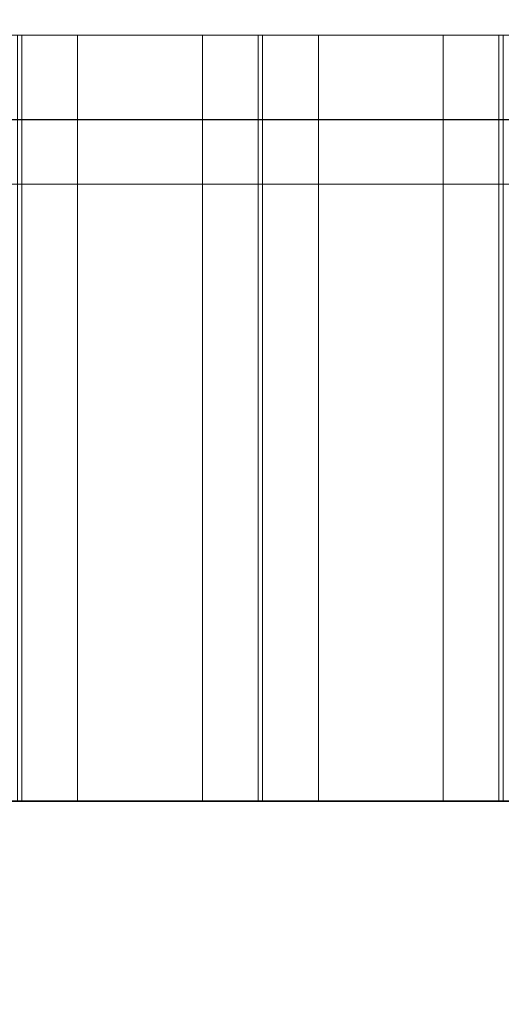
# Model space of a CAD drawing. Units: millimetres. Extents: x -157 to 1791, y -1387 to 172.
# Drawn here: x 571 to 607, y -798 to -724 of the extents above; entities that cross this region are included whole.
import ezdxf

# ---------------------------------------------------------------- set-up
doc = ezdxf.new("R2010")
doc.units = ezdxf.units.MM
for name, color, linetype in [('3D', 250, 'Continuous'), ('PLAN', 10, 'Continuous'), ('ДвериЯщикиОтступ', 10, 'Continuous')]:
    doc.layers.add(name, color=color, linetype=linetype)

msp = doc.modelspace()

# ---------------------------------------------------------------- linework, layer by layer
at = {"layer": '3D', "lineweight": 9}
for points in [[(1316.68, -725.157, 2111.661), (1316.68, -0.068, 2111.661), (0.072, -0.068, 2111.661), (0.072, -725.157, 2111.661)], [(0.072, -725.157, 127.208), (0.072, -0.068, 127.208), (1316.68, -0.068, 127.208), (1316.68, -725.157, 127.208)], [(50.956, -725.157, 2060.777), (50.956, -6.429, 2060.777), (1265.797, -6.429, 2060.777), (1265.797, -725.157, 2060.777)], [(1265.797, -725.157, 178.092), (1265.797, -6.429, 178.092), (50.956, -6.429, 178.092), (50.956, -725.157, 178.092)], [(1316.68, -725.157, 1745.936), (1316.68, -725.157, 127.208), (0.072, -725.157, 127.208), (0.072, -725.157, 1745.936)], [(521.483, -782.401, 2005.869), (571.282, -782.401, 2055.668), (571.282, -725.157, 2055.668), (521.483, -725.157, 2005.869)], [(521.483, -782.401, 1937.495), (571.282, -782.401, 1987.294), (571.282, -725.157, 1987.294), (521.483, -725.157, 1937.495)], [(534.976, -725.157, 1941.992), (584.775, -725.157, 1991.791), (584.775, -782.401, 1991.791), (534.976, -782.401, 1941.992)], [(534.976, -725.157, 2010.367), (584.775, -725.157, 2060.166), (584.775, -782.401, 2060.166), (534.976, -782.401, 2010.367)], [(539.473, -782.401, 1937.495), (589.272, -782.401, 1987.294), (589.272, -725.157, 1987.294), (539.473, -725.157, 1937.495)], [(539.473, -782.401, 2005.869), (589.272, -782.401, 2055.668), (589.272, -725.157, 2055.668), (539.473, -725.157, 2005.869)], [(552.966, -725.157, 1941.992), (602.765, -725.157, 1991.791), (602.765, -782.401, 1991.791), (552.966, -782.401, 1941.992)], [(552.966, -725.157, 2010.367), (602.765, -725.157, 2060.166), (602.765, -782.401, 2060.166), (552.966, -782.401, 2010.367)], [(557.463, -782.401, 1937.495), (607.262, -782.401, 1987.294), (607.262, -725.157, 1987.294), (557.463, -725.157, 1937.495)], [(557.463, -782.401, 2005.869), (607.262, -782.401, 2055.668), (607.262, -725.157, 2055.668), (557.463, -725.157, 2005.869)], [(570.956, -725.157, 1941.992), (620.755, -725.157, 1991.791), (620.755, -782.401, 1991.791), (570.956, -782.401, 1941.992)], [(570.956, -725.157, 2010.367), (620.755, -725.157, 2060.166), (620.755, -782.401, 2060.166), (570.956, -782.401, 2010.367)], [(575.453, -782.401, 1937.495), (625.252, -782.401, 1987.294), (625.252, -725.157, 1987.294), (575.453, -725.157, 1937.495)], [(575.453, -782.401, 2005.869), (625.252, -782.401, 2055.668), (625.252, -725.157, 2055.668), (575.453, -725.157, 2005.869)], [(588.946, -725.157, 1941.992), (638.745, -725.157, 1991.791), (638.745, -782.401, 1991.791), (588.946, -782.401, 1941.992)], [(588.946, -725.157, 2010.367), (638.745, -725.157, 2060.166), (638.745, -782.401, 2060.166), (588.946, -782.401, 2010.367)], [(593.443, -782.401, 1937.495), (643.242, -782.401, 1987.294), (643.242, -725.157, 1987.294), (593.443, -725.157, 1937.495)], [(593.443, -782.401, 2005.869), (643.242, -782.401, 2055.668), (643.242, -725.157, 2055.668), (593.443, -725.157, 2005.869)], [(606.936, -725.157, 1941.992), (656.735, -725.157, 1991.791), (656.735, -782.401, 1991.791), (606.936, -782.401, 1941.992)], [(606.936, -725.157, 2010.367), (656.735, -725.157, 2060.166), (656.735, -782.401, 2060.166), (606.936, -782.401, 2010.367)], [(0.072, -736.287, 127.208), (652.016, -736.287, 127.208), (652.016, -736.287, 1736.396), (0.072, -736.287, 1736.396)], [(1291.238, -782.401, 1736.396), (1291.238, -782.401, 1745.936), (25.514, -782.401, 1745.936), (25.514, -782.401, 1736.396)]]:
    msp.add_3dface(points, dxfattribs=at)
for points, invisible_edges in [([(50.956, -725.157, 2060.777), (1265.797, -725.157, 2060.777), (1316.68, -725.157, 2111.661), (0.072, -725.157, 2111.661)], 10), ([(1316.68, -725.157, 127.208), (1265.797, -725.157, 178.092), (50.956, -725.157, 178.092), (0.072, -725.157, 127.208)], 5), ([(25.514, -782.401, 1745.936), (0.072, -725.157, 1745.936), (1316.68, -725.157, 1745.936), (1291.238, -782.401, 1745.936)], 5), ([(25.514, -782.401, 1885.866), (1291.238, -782.401, 1885.866), (1316.68, -725.157, 1885.866), (0.072, -725.157, 1885.866)], 10), ([(1316.68, -725.157, 1885.866), (1237.175, -725.157, 1852.474), (995.479, -725.157, 1852.474), (0.072, -725.157, 1885.866)], 5), ([(0.072, -725.157, 1745.936), (0.072, -725.157, 1885.866), (995.479, -725.157, 1852.474), (995.479, -725.157, 1779.329)], 10), ([(995.479, -725.157, 1779.329), (1237.175, -725.157, 1779.329), (1316.68, -725.157, 1745.936), (0.072, -725.157, 1745.936)], 10), ([(25.514, -782.401, 1885.866), (0.072, -725.157, 1885.866), (1316.68, -725.157, 1885.866), (1291.238, -782.401, 1885.866)], 5), ([(25.514, -782.401, 2111.661), (1291.238, -782.401, 2111.661), (1316.68, -725.157, 2111.661), (0.072, -725.157, 2111.661)], 10), ([(658.26, -725.157, 2060.759), (640.27, -725.157, 2060.759), (0.072, -725.157, 2111.661), (1316.68, -725.157, 2111.661)], 11), ([(663.2, -725.157, 1936.712), (681.19, -725.157, 1936.712), (1316.68, -725.157, 1885.866), (0.072, -725.157, 1885.866)], 11), ([(664.737, -736.287, 127.208), (652.016, -736.287, 127.208), (0.072, -725.157, 127.208), (1316.68, -725.157, 127.208)], 11), ([(652.016, -736.287, 127.208), (0.072, -736.287, 127.208), (0.072, -725.157, 127.208)], 12), ([(25.514, -782.401, 1745.936), (1291.238, -782.401, 1745.936), (1316.68, -725.157, 1745.936), (0.072, -725.157, 1745.936)], 10), ([(571.282, -725.157, 2055.668), (584.775, -725.157, 2060.166), (534.976, -725.157, 2010.367), (521.483, -725.157, 2005.869)], 5), ([(571.282, -725.157, 1987.294), (584.775, -725.157, 1991.791), (534.976, -725.157, 1941.992), (521.483, -725.157, 1937.495)], 5), ([(589.272, -725.157, 2055.668), (602.765, -725.157, 2060.166), (552.966, -725.157, 2010.367), (539.473, -725.157, 2005.869)], 5), ([(589.272, -725.157, 1987.294), (602.765, -725.157, 1991.791), (552.966, -725.157, 1941.992), (539.473, -725.157, 1937.495)], 5), ([(556.052, -725.157, 1936.784), (572.464, -725.157, 1936.838), (573.25, -725.157, 1936.712), (555.26, -725.157, 1936.712)], 5), ([(556.802, -725.157, 1937.051), (571.733, -725.157, 1937.155), (572.464, -725.157, 1936.838), (556.052, -725.157, 1936.784)], 5), ([(557.463, -725.157, 1937.495), (571.105, -725.157, 1937.644), (571.733, -725.157, 1937.155), (556.802, -725.157, 1937.051)], 5), ([(607.262, -725.157, 2055.668), (620.755, -725.157, 2060.166), (570.956, -725.157, 2010.367), (557.463, -725.157, 2005.869)], 5), ([(607.262, -725.157, 1987.294), (620.755, -725.157, 1991.791), (570.956, -725.157, 1941.992), (557.463, -725.157, 1937.495)], 5), ([(569.135, -725.157, 2060.747), (568.31, -725.157, 2060.759), (586.3, -725.157, 2060.759), (585.499, -725.157, 2060.561)], 10), ([(568.31, -725.157, 1992.384), (571.105, -725.157, 2006.018), (571.733, -725.157, 2005.53), (569.135, -725.157, 1992.372)], 5), ([(569.93, -725.157, 2060.526), (569.135, -725.157, 2060.747), (585.499, -725.157, 2060.561), (584.775, -725.157, 2060.166)], 10), ([(572.464, -725.157, 2005.213), (573.25, -725.157, 2005.086), (569.93, -725.157, 1992.151), (569.135, -725.157, 1992.372)], 10), ([(572.464, -725.157, 2005.213), (569.135, -725.157, 1992.372), (571.733, -725.157, 2005.53)], 3), ([(584.775, -725.157, 2060.166), (570.643, -725.157, 2060.11), (569.93, -725.157, 2060.526)], 13), ([(573.25, -725.157, 2005.086), (570.643, -725.157, 1991.735), (569.93, -725.157, 1992.151)], 13), ([(571.226, -725.157, 2059.526), (570.643, -725.157, 2060.11), (584.775, -725.157, 2060.166)], 14), ([(570.643, -725.157, 1991.735), (573.25, -725.157, 2005.086), (574.042, -725.157, 2005.159), (571.226, -725.157, 1991.152)], 5), ([(570.643, -725.157, 2060.11), (571.226, -725.157, 2059.526), (571.226, -782.401, 2059.526), (570.643, -782.401, 2060.11)], 10), ([(570.643, -725.157, 1991.735), (571.226, -725.157, 1991.152), (571.226, -782.401, 1991.152), (570.643, -782.401, 1991.735)], 10), ([(571.105, -782.401, 1937.644), (571.733, -782.401, 1937.155), (571.733, -725.157, 1937.155), (571.105, -725.157, 1937.644)], 10), ([(571.105, -782.401, 2006.018), (571.733, -782.401, 2005.53), (571.733, -725.157, 2005.53), (571.105, -725.157, 2006.018)], 10), ([(584.775, -725.157, 2060.166), (571.642, -725.157, 2058.814), (571.226, -725.157, 2059.526)], 13), ([(571.226, -725.157, 1991.152), (574.042, -725.157, 2005.159), (574.792, -725.157, 2005.425), (584.775, -725.157, 1991.791)], 13), ([(571.642, -725.157, 1990.439), (571.226, -725.157, 1991.152), (584.775, -725.157, 1991.791)], 14), ([(571.226, -725.157, 2059.526), (571.642, -725.157, 2058.814), (571.642, -782.401, 2058.814), (571.226, -782.401, 2059.526)], 10), ([(571.226, -725.157, 1991.152), (571.642, -725.157, 1990.439), (571.642, -782.401, 1990.439), (571.226, -782.401, 1991.152)], 10), ([(571.677, -725.157, 2056.393), (584.775, -725.157, 2060.166), (571.282, -725.157, 2055.668)], 3), ([(584.775, -725.157, 1991.791), (571.282, -725.157, 1987.294), (571.677, -725.157, 1988.018)], 13), ([(571.677, -782.401, 2056.393), (571.677, -725.157, 2056.393), (571.282, -725.157, 2055.668), (571.282, -782.401, 2055.668)], 1), ([(571.677, -782.401, 1988.018), (571.677, -725.157, 1988.018), (571.282, -725.157, 1987.294), (571.282, -782.401, 1987.294)], 1), ([(571.864, -725.157, 2058.019), (571.642, -725.157, 2058.814), (584.775, -725.157, 2060.166)], 14), ([(584.775, -725.157, 1991.791), (571.864, -725.157, 1989.644), (571.642, -725.157, 1990.439)], 13), ([(571.642, -782.401, 2058.814), (571.642, -725.157, 2058.814), (571.864, -725.157, 2058.019), (571.864, -782.401, 2058.019)], 5), ([(571.642, -782.401, 1990.439), (571.642, -725.157, 1990.439), (571.864, -725.157, 1989.644), (571.864, -782.401, 1989.644)], 5), ([(584.775, -725.157, 2060.166), (571.677, -725.157, 2056.393), (571.876, -725.157, 2057.194)], 13), ([(571.876, -725.157, 1988.819), (584.775, -725.157, 1991.791), (571.677, -725.157, 1988.018)], 3), ([(571.876, -782.401, 2057.194), (571.876, -725.157, 2057.194), (571.677, -725.157, 2056.393), (571.677, -782.401, 2056.393)], 5), ([(571.876, -782.401, 1988.819), (571.876, -725.157, 1988.819), (571.677, -725.157, 1988.018), (571.677, -782.401, 1988.018)], 5), ([(572.464, -725.157, 1936.838), (571.733, -725.157, 1937.155), (571.733, -782.401, 1937.155), (572.464, -782.401, 1936.838)], 10), ([(572.464, -725.157, 2005.213), (571.733, -725.157, 2005.53), (571.733, -782.401, 2005.53), (572.464, -782.401, 2005.213)], 10), ([(584.775, -725.157, 2060.166), (571.876, -725.157, 2057.194), (571.864, -725.157, 2058.019)], 13), ([(571.864, -725.157, 1989.644), (584.775, -725.157, 1991.791), (571.876, -725.157, 1988.819)], 3), ([(571.864, -725.157, 2058.019), (571.876, -725.157, 2057.194), (571.876, -782.401, 2057.194), (571.864, -782.401, 2058.019)], 10), ([(571.864, -725.157, 1989.644), (571.876, -725.157, 1988.819), (571.876, -782.401, 1988.819), (571.864, -782.401, 1989.644)], 10), ([(573.25, -725.157, 1936.712), (572.464, -725.157, 1936.838), (572.464, -782.401, 1936.838), (573.25, -782.401, 1936.712)], 10), ([(573.25, -725.157, 2005.086), (572.464, -725.157, 2005.213), (572.464, -782.401, 2005.213), (573.25, -782.401, 2005.086)], 10), ([(574.042, -725.157, 1936.784), (590.454, -725.157, 1936.838), (591.24, -725.157, 1936.712), (573.25, -725.157, 1936.712)], 5), ([(574.042, -725.157, 1936.784), (573.25, -725.157, 1936.712), (573.25, -782.401, 1936.712), (574.042, -782.401, 1936.784)], 10), ([(574.042, -725.157, 2005.159), (573.25, -725.157, 2005.086), (573.25, -782.401, 2005.086), (574.042, -782.401, 2005.159)], 10), ([(574.792, -725.157, 1937.051), (589.723, -725.157, 1937.155), (590.454, -725.157, 1936.838), (574.042, -725.157, 1936.784)], 5), ([(574.792, -725.157, 1937.051), (574.042, -725.157, 1936.784), (574.042, -782.401, 1936.784), (574.792, -782.401, 1937.051)], 10), ([(574.792, -725.157, 2005.425), (574.042, -725.157, 2005.159), (574.042, -782.401, 2005.159), (574.792, -782.401, 2005.425)], 10), ([(584.775, -725.157, 1991.791), (574.792, -725.157, 2005.425), (575.453, -725.157, 2005.869), (585.499, -725.157, 1992.186)], 5), ([(575.453, -725.157, 1937.495), (589.095, -725.157, 1937.644), (589.723, -725.157, 1937.155), (574.792, -725.157, 1937.051)], 5), ([(575.453, -725.157, 1937.495), (574.792, -725.157, 1937.051), (574.792, -782.401, 1937.051), (575.453, -782.401, 1937.495)], 2), ([(575.453, -725.157, 2005.869), (574.792, -725.157, 2005.425), (574.792, -782.401, 2005.425), (575.453, -782.401, 2005.869)], 2), ([(625.252, -725.157, 2055.668), (638.745, -725.157, 2060.166), (588.946, -725.157, 2010.367), (575.453, -725.157, 2005.869)], 5), ([(588.946, -725.157, 2010.367), (588.502, -725.157, 2009.706), (575.453, -725.157, 2005.869)], 14), ([(588.235, -725.157, 2008.956), (575.453, -725.157, 2005.869), (588.502, -725.157, 2009.706)], 3), ([(575.453, -725.157, 2005.869), (588.235, -725.157, 2008.956), (588.163, -725.157, 2008.163)], 13), ([(588.289, -725.157, 2007.377), (575.453, -725.157, 2005.869), (588.163, -725.157, 2008.163)], 3), ([(575.453, -725.157, 2005.869), (588.289, -725.157, 2007.377), (588.606, -725.157, 2006.647)], 13), ([(589.095, -725.157, 2006.018), (585.499, -725.157, 1992.186), (575.453, -725.157, 2005.869), (588.606, -725.157, 2006.647)], 7), ([(625.252, -725.157, 1987.294), (638.745, -725.157, 1991.791), (588.946, -725.157, 1941.992), (575.453, -725.157, 1937.495)], 5), ([(575.453, -725.157, 1937.495), (588.946, -725.157, 1941.992), (588.502, -725.157, 1941.331)], 13), ([(588.502, -725.157, 1941.331), (588.235, -725.157, 1940.581), (575.453, -725.157, 1937.495)], 14), ([(588.163, -725.157, 1939.789), (575.453, -725.157, 1937.495), (588.235, -725.157, 1940.581)], 3), ([(575.453, -725.157, 1937.495), (588.289, -725.157, 1939.003), (588.606, -725.157, 1938.272)], 13), ([(588.606, -725.157, 1938.272), (589.095, -725.157, 1937.644), (575.453, -725.157, 1937.495)], 14), ([(588.289, -725.157, 1939.003), (575.453, -725.157, 1937.495), (588.163, -725.157, 1939.789)], 3), ([(584.775, -725.157, 1991.791), (585.499, -725.157, 1992.186), (585.499, -782.401, 1992.186), (584.775, -782.401, 1991.791)], 2), ([(584.775, -725.157, 2060.166), (585.499, -725.157, 2060.561), (585.499, -782.401, 2060.561), (584.775, -782.401, 2060.166)], 2), ([(589.095, -725.157, 2006.018), (586.3, -725.157, 1992.384), (585.499, -725.157, 1992.186)], 13), ([(585.499, -725.157, 1992.186), (586.3, -725.157, 1992.384), (586.3, -782.401, 1992.384), (585.499, -782.401, 1992.186)], 10), ([(585.499, -725.157, 2060.561), (586.3, -725.157, 2060.759), (586.3, -782.401, 2060.759), (585.499, -782.401, 2060.561)], 10), ([(587.125, -725.157, 2060.747), (586.3, -725.157, 2060.759), (604.29, -725.157, 2060.759), (603.489, -725.157, 2060.561)], 10), ([(586.3, -725.157, 1992.384), (589.095, -725.157, 2006.018), (589.723, -725.157, 2005.53), (587.125, -725.157, 1992.372)], 5), ([(586.3, -725.157, 1992.384), (587.125, -725.157, 1992.372), (587.125, -782.401, 1992.372), (586.3, -782.401, 1992.384)], 10), ([(586.3, -725.157, 2060.759), (587.125, -725.157, 2060.747), (587.125, -782.401, 2060.747), (586.3, -782.401, 2060.759)], 10), ([(587.92, -725.157, 2060.526), (587.125, -725.157, 2060.747), (603.489, -725.157, 2060.561), (602.765, -725.157, 2060.166)], 10), ([(590.454, -725.157, 2005.213), (591.24, -725.157, 2005.086), (587.92, -725.157, 1992.151), (587.125, -725.157, 1992.372)], 10), ([(587.125, -725.157, 1992.372), (589.723, -725.157, 2005.53), (590.454, -725.157, 2005.213)], 13), ([(587.125, -725.157, 1992.372), (587.92, -725.157, 1992.151), (587.92, -782.401, 1992.151), (587.125, -782.401, 1992.372)], 10), ([(587.125, -725.157, 2060.747), (587.92, -725.157, 2060.526), (587.92, -782.401, 2060.526), (587.125, -782.401, 2060.747)], 10), ([(602.765, -725.157, 2060.166), (588.633, -725.157, 2060.11), (587.92, -725.157, 2060.526)], 13), ([(591.24, -725.157, 2005.086), (592.032, -725.157, 2005.159), (588.633, -725.157, 1991.735), (587.92, -725.157, 1992.151)], 10), ([(587.92, -725.157, 1992.151), (588.633, -725.157, 1991.735), (588.633, -782.401, 1991.735), (587.92, -782.401, 1992.151)], 10), ([(587.92, -725.157, 2060.526), (588.633, -725.157, 2060.11), (588.633, -782.401, 2060.11), (587.92, -782.401, 2060.526)], 10), ([(588.163, -782.401, 1939.789), (588.163, -725.157, 1939.789), (588.235, -725.157, 1940.581), (588.235, -782.401, 1940.581)], 5), ([(588.163, -782.401, 1939.789), (588.289, -782.401, 1939.003), (588.289, -725.157, 1939.003), (588.163, -725.157, 1939.789)], 10), ([(588.163, -782.401, 2008.163), (588.163, -725.157, 2008.163), (588.235, -725.157, 2008.956), (588.235, -782.401, 2008.956)], 5), ([(588.163, -782.401, 2008.163), (588.289, -782.401, 2007.377), (588.289, -725.157, 2007.377), (588.163, -725.157, 2008.163)], 10), ([(588.235, -782.401, 1940.581), (588.235, -725.157, 1940.581), (588.502, -725.157, 1941.331), (588.502, -782.401, 1941.331)], 5), ([(588.235, -782.401, 2008.956), (588.235, -725.157, 2008.956), (588.502, -725.157, 2009.706), (588.502, -782.401, 2009.706)], 5), ([(588.289, -725.157, 1939.003), (588.289, -782.401, 1939.003), (588.606, -782.401, 1938.272), (588.606, -725.157, 1938.272)], 5), ([(588.289, -725.157, 2007.377), (588.289, -782.401, 2007.377), (588.606, -782.401, 2006.647), (588.606, -725.157, 2006.647)], 5), ([(588.502, -782.401, 1941.331), (588.502, -725.157, 1941.331), (588.946, -725.157, 1941.992), (588.946, -782.401, 1941.992)], 1), ([(588.502, -782.401, 2009.706), (588.502, -725.157, 2009.706), (588.946, -725.157, 2010.367), (588.946, -782.401, 2010.367)], 1), ([(588.606, -725.157, 1938.272), (588.606, -782.401, 1938.272), (589.095, -782.401, 1937.644), (589.095, -725.157, 1937.644)], 5), ([(588.606, -725.157, 2006.647), (588.606, -782.401, 2006.647), (589.095, -782.401, 2006.018), (589.095, -725.157, 2006.018)], 5), ([(588.633, -725.157, 2060.11), (602.765, -725.157, 2060.166), (589.216, -725.157, 2059.526)], 3), ([(588.633, -725.157, 1991.735), (592.032, -725.157, 2005.159), (589.216, -725.157, 1991.152)], 3), ([(588.633, -725.157, 1991.735), (589.216, -725.157, 1991.152), (589.216, -782.401, 1991.152), (588.633, -782.401, 1991.735)], 10), ([(588.633, -725.157, 2060.11), (589.216, -725.157, 2059.526), (589.216, -782.401, 2059.526), (588.633, -782.401, 2060.11)], 10), ([(589.095, -782.401, 1937.644), (589.723, -782.401, 1937.155), (589.723, -725.157, 1937.155), (589.095, -725.157, 1937.644)], 10), ([(589.095, -782.401, 2006.018), (589.723, -782.401, 2005.53), (589.723, -725.157, 2005.53), (589.095, -725.157, 2006.018)], 10), ([(602.765, -725.157, 2060.166), (589.632, -725.157, 2058.814), (589.216, -725.157, 2059.526)], 13), ([(589.216, -725.157, 1991.152), (592.032, -725.157, 2005.159), (592.782, -725.157, 2005.425), (602.765, -725.157, 1991.791)], 13), ([(589.216, -725.157, 1991.152), (602.765, -725.157, 1991.791), (589.632, -725.157, 1990.439)], 3), ([(589.216, -725.157, 1991.152), (589.632, -725.157, 1990.439), (589.632, -782.401, 1990.439), (589.216, -782.401, 1991.152)], 10), ([(589.216, -725.157, 2059.526), (589.632, -725.157, 2058.814), (589.632, -782.401, 2058.814), (589.216, -782.401, 2059.526)], 10), ([(589.667, -725.157, 2056.393), (602.765, -725.157, 2060.166), (589.272, -725.157, 2055.668)], 3), ([(602.765, -725.157, 1991.791), (589.272, -725.157, 1987.294), (589.667, -725.157, 1988.018)], 13), ([(589.667, -782.401, 1988.018), (589.667, -725.157, 1988.018), (589.272, -725.157, 1987.294), (589.272, -782.401, 1987.294)], 1), ([(589.667, -782.401, 2056.393), (589.667, -725.157, 2056.393), (589.272, -725.157, 2055.668), (589.272, -782.401, 2055.668)], 1), ([(589.632, -725.157, 2058.814), (602.765, -725.157, 2060.166), (589.854, -725.157, 2058.019)], 3), ([(602.765, -725.157, 1991.791), (589.854, -725.157, 1989.644), (589.632, -725.157, 1990.439)], 13), ([(589.632, -782.401, 1990.439), (589.632, -725.157, 1990.439), (589.854, -725.157, 1989.644), (589.854, -782.401, 1989.644)], 5), ([(589.632, -782.401, 2058.814), (589.632, -725.157, 2058.814), (589.854, -725.157, 2058.019), (589.854, -782.401, 2058.019)], 5), ([(589.667, -725.157, 2056.393), (589.866, -725.157, 2057.194), (602.765, -725.157, 2060.166)], 14), ([(589.667, -725.157, 1988.018), (589.866, -725.157, 1988.819), (602.765, -725.157, 1991.791)], 14), ([(589.866, -782.401, 1988.819), (589.866, -725.157, 1988.819), (589.667, -725.157, 1988.018), (589.667, -782.401, 1988.018)], 5), ([(589.866, -782.401, 2057.194), (589.866, -725.157, 2057.194), (589.667, -725.157, 2056.393), (589.667, -782.401, 2056.393)], 5), ([(590.454, -725.157, 1936.838), (589.723, -725.157, 1937.155), (589.723, -782.401, 1937.155), (590.454, -782.401, 1936.838)], 10), ([(590.454, -725.157, 2005.213), (589.723, -725.157, 2005.53), (589.723, -782.401, 2005.53), (590.454, -782.401, 2005.213)], 10), ([(589.854, -725.157, 2058.019), (602.765, -725.157, 2060.166), (589.866, -725.157, 2057.194)], 3), ([(589.854, -725.157, 1989.644), (602.765, -725.157, 1991.791), (589.866, -725.157, 1988.819)], 3), ([(589.854, -725.157, 1989.644), (589.866, -725.157, 1988.819), (589.866, -782.401, 1988.819), (589.854, -782.401, 1989.644)], 10), ([(589.854, -725.157, 2058.019), (589.866, -725.157, 2057.194), (589.866, -782.401, 2057.194), (589.854, -782.401, 2058.019)], 10), ([(591.24, -725.157, 1936.712), (590.454, -725.157, 1936.838), (590.454, -782.401, 1936.838), (591.24, -782.401, 1936.712)], 10), ([(591.24, -725.157, 2005.086), (590.454, -725.157, 2005.213), (590.454, -782.401, 2005.213), (591.24, -782.401, 2005.086)], 10), ([(592.032, -725.157, 1936.784), (608.444, -725.157, 1936.838), (609.23, -725.157, 1936.712), (591.24, -725.157, 1936.712)], 5), ([(592.032, -725.157, 1936.784), (591.24, -725.157, 1936.712), (591.24, -782.401, 1936.712), (592.032, -782.401, 1936.784)], 10), ([(592.032, -725.157, 2005.159), (591.24, -725.157, 2005.086), (591.24, -782.401, 2005.086), (592.032, -782.401, 2005.159)], 10), ([(608.444, -725.157, 1936.838), (592.032, -725.157, 1936.784), (592.782, -725.157, 1937.051)], 13), ([(592.782, -725.157, 1937.051), (592.032, -725.157, 1936.784), (592.032, -782.401, 1936.784), (592.782, -782.401, 1937.051)], 10), ([(592.782, -725.157, 2005.425), (592.032, -725.157, 2005.159), (592.032, -782.401, 2005.159), (592.782, -782.401, 2005.425)], 10), ([(602.765, -725.157, 1991.791), (592.782, -725.157, 2005.425), (593.443, -725.157, 2005.869), (603.489, -725.157, 1992.186)], 5), ([(607.713, -725.157, 1937.155), (608.444, -725.157, 1936.838), (592.782, -725.157, 1937.051), (593.443, -725.157, 1937.495)], 10), ([(593.443, -725.157, 1937.495), (592.782, -725.157, 1937.051), (592.782, -782.401, 1937.051), (593.443, -782.401, 1937.495)], 2), ([(593.443, -725.157, 2005.869), (592.782, -725.157, 2005.425), (592.782, -782.401, 2005.425), (593.443, -782.401, 2005.869)], 2), ([(643.242, -725.157, 2055.668), (656.735, -725.157, 2060.166), (606.936, -725.157, 2010.367), (593.443, -725.157, 2005.869)], 5), ([(607.085, -725.157, 2006.018), (603.489, -725.157, 1992.186), (593.443, -725.157, 2005.869), (606.596, -725.157, 2006.647)], 7), ([(606.936, -725.157, 2010.367), (606.492, -725.157, 2009.706), (593.443, -725.157, 2005.869)], 14), ([(593.443, -725.157, 2005.869), (606.153, -725.157, 2008.163), (606.279, -725.157, 2007.377)], 13), ([(606.225, -725.157, 2008.956), (606.153, -725.157, 2008.163), (593.443, -725.157, 2005.869)], 14), ([(606.225, -725.157, 2008.956), (593.443, -725.157, 2005.869), (606.492, -725.157, 2009.706)], 3), ([(606.279, -725.157, 2007.377), (606.596, -725.157, 2006.647), (593.443, -725.157, 2005.869)], 14), ([(643.242, -725.157, 1987.294), (656.735, -725.157, 1991.791), (606.936, -725.157, 1941.992), (593.443, -725.157, 1937.495)], 5), ([(607.085, -725.157, 1937.644), (607.713, -725.157, 1937.155), (593.443, -725.157, 1937.495)], 14), ([(606.596, -725.157, 1938.272), (607.085, -725.157, 1937.644), (593.443, -725.157, 1937.495)], 14), ([(593.443, -725.157, 1937.495), (606.936, -725.157, 1941.992), (606.492, -725.157, 1941.331)], 13), ([(606.225, -725.157, 1940.581), (593.443, -725.157, 1937.495), (606.492, -725.157, 1941.331)], 3), ([(606.225, -725.157, 1940.581), (606.153, -725.157, 1939.789), (593.443, -725.157, 1937.495)], 14), ([(606.153, -725.157, 1939.789), (606.279, -725.157, 1939.003), (593.443, -725.157, 1937.495)], 14), ([(606.279, -725.157, 1939.003), (606.596, -725.157, 1938.272), (593.443, -725.157, 1937.495)], 14), ([(602.765, -725.157, 1991.791), (603.489, -725.157, 1992.186), (603.489, -782.401, 1992.186), (602.765, -782.401, 1991.791)], 2), ([(602.765, -725.157, 2060.166), (603.489, -725.157, 2060.561), (603.489, -782.401, 2060.561), (602.765, -782.401, 2060.166)], 2), ([(607.085, -725.157, 2006.018), (607.713, -725.157, 2005.53), (604.29, -725.157, 1992.384), (603.489, -725.157, 1992.186)], 10), ([(603.489, -725.157, 1992.186), (604.29, -725.157, 1992.384), (604.29, -782.401, 1992.384), (603.489, -782.401, 1992.186)], 10), ([(603.489, -725.157, 2060.561), (604.29, -725.157, 2060.759), (604.29, -782.401, 2060.759), (603.489, -782.401, 2060.561)], 10), ([(605.115, -725.157, 2060.747), (604.29, -725.157, 2060.759), (622.28, -725.157, 2060.759), (621.479, -725.157, 2060.561)], 10), ([(607.713, -725.157, 2005.53), (608.444, -725.157, 2005.213), (605.115, -725.157, 1992.372), (604.29, -725.157, 1992.384)], 10), ([(604.29, -725.157, 1992.384), (605.115, -725.157, 1992.372), (605.115, -782.401, 1992.372), (604.29, -782.401, 1992.384)], 10), ([(604.29, -725.157, 2060.759), (605.115, -725.157, 2060.747), (605.115, -782.401, 2060.747), (604.29, -782.401, 2060.759)], 10), ([(605.115, -725.157, 2060.747), (621.479, -725.157, 2060.561), (605.91, -725.157, 2060.526)], 3), ([(608.444, -725.157, 2005.213), (609.23, -725.157, 2005.086), (605.91, -725.157, 1992.151), (605.115, -725.157, 1992.372)], 10), ([(605.115, -725.157, 1992.372), (605.91, -725.157, 1992.151), (605.91, -782.401, 1992.151), (605.115, -782.401, 1992.372)], 10), ([(605.115, -725.157, 2060.747), (605.91, -725.157, 2060.526), (605.91, -782.401, 2060.526), (605.115, -782.401, 2060.747)], 10), ([(605.91, -725.157, 2060.526), (621.479, -725.157, 2060.561), (620.755, -725.157, 2060.166), (606.623, -725.157, 2060.11)], 5), ([(609.23, -725.157, 2005.086), (610.022, -725.157, 2005.159), (606.623, -725.157, 1991.735), (605.91, -725.157, 1992.151)], 10), ([(605.91, -725.157, 1992.151), (606.623, -725.157, 1991.735), (606.623, -782.401, 1991.735), (605.91, -782.401, 1992.151)], 10), ([(605.91, -725.157, 2060.526), (606.623, -725.157, 2060.11), (606.623, -782.401, 2060.11), (605.91, -782.401, 2060.526)], 10), ([(606.153, -782.401, 1939.789), (606.153, -725.157, 1939.789), (606.225, -725.157, 1940.581), (606.225, -782.401, 1940.581)], 5), ([(606.153, -782.401, 1939.789), (606.279, -782.401, 1939.003), (606.279, -725.157, 1939.003), (606.153, -725.157, 1939.789)], 10), ([(606.153, -782.401, 2008.163), (606.153, -725.157, 2008.163), (606.225, -725.157, 2008.956), (606.225, -782.401, 2008.956)], 5), ([(606.153, -782.401, 2008.163), (606.279, -782.401, 2007.377), (606.279, -725.157, 2007.377), (606.153, -725.157, 2008.163)], 10), ([(606.225, -782.401, 1940.581), (606.225, -725.157, 1940.581), (606.492, -725.157, 1941.331), (606.492, -782.401, 1941.331)], 5), ([(606.225, -782.401, 2008.956), (606.225, -725.157, 2008.956), (606.492, -725.157, 2009.706), (606.492, -782.401, 2009.706)], 5), ([(606.279, -725.157, 1939.003), (606.279, -782.401, 1939.003), (606.596, -782.401, 1938.272), (606.596, -725.157, 1938.272)], 5), ([(606.279, -725.157, 2007.377), (606.279, -782.401, 2007.377), (606.596, -782.401, 2006.647), (606.596, -725.157, 2006.647)], 5), ([(606.492, -782.401, 1941.331), (606.492, -725.157, 1941.331), (606.936, -725.157, 1941.992), (606.936, -782.401, 1941.992)], 1), ([(606.492, -782.401, 2009.706), (606.492, -725.157, 2009.706), (606.936, -725.157, 2010.367), (606.936, -782.401, 2010.367)], 1), ([(606.596, -725.157, 1938.272), (606.596, -782.401, 1938.272), (607.085, -782.401, 1937.644), (607.085, -725.157, 1937.644)], 5), ([(606.596, -725.157, 2006.647), (606.596, -782.401, 2006.647), (607.085, -782.401, 2006.018), (607.085, -725.157, 2006.018)], 5), ([(607.206, -725.157, 2059.526), (606.623, -725.157, 2060.11), (620.755, -725.157, 2060.166)], 14), ([(607.206, -725.157, 1991.152), (606.623, -725.157, 1991.735), (610.022, -725.157, 2005.159)], 14), ([(606.623, -725.157, 1991.735), (607.206, -725.157, 1991.152), (607.206, -782.401, 1991.152), (606.623, -782.401, 1991.735)], 10), ([(606.623, -725.157, 2060.11), (607.206, -725.157, 2059.526), (607.206, -782.401, 2059.526), (606.623, -782.401, 2060.11)], 10), ([(607.085, -782.401, 1937.644), (607.713, -782.401, 1937.155), (607.713, -725.157, 1937.155), (607.085, -725.157, 1937.644)], 10), ([(607.085, -782.401, 2006.018), (607.713, -782.401, 2005.53), (607.713, -725.157, 2005.53), (607.085, -725.157, 2006.018)], 10), ([(0.072, -736.287, 1736.396), (652.016, -736.287, 1736.396), (25.514, -782.401, 1736.396), (0.072, -756.959, 1736.396)], 6), ([(652.016, -736.287, 1736.396), (540.708, -736.287, 1237.898), (440.532, -736.287, 1237.898), (0.072, -736.287, 1736.396)], 5), ([(652.016, -736.287, 127.208), (0.072, -736.287, 127.208), (440.532, -736.287, 787.898), (540.708, -736.287, 787.898)], 10), ([(0.072, -736.287, 1736.396), (36.181, -782.401, 1736.396), (615.907, -782.401, 1736.396), (652.016, -736.287, 1736.396)], 5), ([(615.907, -782.401, 127.208), (36.181, -782.401, 127.208), (0.072, -736.287, 127.208), (652.016, -736.287, 127.208)], 10), ([(25.514, -782.401, 1736.396), (652.016, -736.287, 1736.396), (652.016, -748.254, 1736.396)], 13), ([(652.016, -736.287, 1736.396), (544.412, -736.287, 1237.41), (540.708, -736.287, 1237.898)], 13), ([(544.412, -736.287, 788.385), (652.016, -736.287, 127.208), (540.708, -736.287, 787.898)], 3), ([(544.412, -736.287, 1237.41), (652.016, -736.287, 1736.396), (547.864, -736.287, 1235.98)], 3), ([(547.864, -736.287, 789.815), (652.016, -736.287, 127.208), (544.412, -736.287, 788.385)], 3), ([(550.828, -736.287, 1233.706), (547.864, -736.287, 1235.98), (652.016, -736.287, 1736.396)], 14), ([(547.864, -736.287, 789.815), (550.828, -736.287, 792.089), (652.016, -736.287, 127.208)], 14), ([(652.016, -736.287, 1736.396), (553.102, -736.287, 1230.742), (550.828, -736.287, 1233.706)], 13), ([(652.016, -736.287, 127.208), (550.828, -736.287, 792.089), (553.102, -736.287, 795.053)], 13), ([(652.016, -736.287, 1736.396), (554.532, -736.287, 1227.291), (553.102, -736.287, 1230.742)], 13), ([(652.016, -736.287, 127.208), (553.102, -736.287, 795.053), (554.532, -736.287, 798.505)], 13), ([(554.532, -736.287, 1227.291), (652.016, -736.287, 1736.396), (555.019, -736.287, 1223.587)], 3), ([(554.532, -736.287, 798.505), (555.019, -736.287, 802.208), (652.016, -736.287, 127.208)], 14), ([(555.019, -736.287, 802.208), (555.019, -736.287, 1223.587), (652.016, -736.287, 1736.396), (652.016, -736.287, 127.208)], 10), ([(1291.238, -782.401, 1736.396), (25.514, -782.401, 1736.396), (652.016, -748.254, 1736.396), (664.737, -748.254, 1736.396)], 10), ([(995.479, -782.401, 1852.474), (1291.238, -782.401, 1885.866), (25.514, -782.401, 1885.866), (25.514, -782.401, 1745.936)], 9), ([(995.479, -782.401, 1779.329), (25.514, -782.401, 1745.936), (1291.238, -782.401, 1745.936), (1237.175, -782.401, 1779.329)], 5), ([(25.514, -782.401, 1745.936), (995.479, -782.401, 1779.329), (995.479, -782.401, 1852.474)], 13), ([(604.29, -782.401, 2060.759), (25.514, -782.401, 2111.661), (586.3, -782.401, 2060.759), (587.125, -782.401, 2060.747)], 11), ([(568.31, -782.401, 2060.759), (569.135, -782.401, 2060.747), (586.3, -782.401, 2060.759), (25.514, -782.401, 2111.661)], 14), ([(25.514, -782.401, 2111.661), (640.27, -782.401, 2060.759), (658.26, -782.401, 2060.759), (1291.238, -782.401, 2111.661)], 7), ([(573.25, -782.401, 1936.712), (556.052, -782.401, 1936.784), (555.26, -782.401, 1936.712), (25.514, -782.401, 1885.866)], 13), ([(591.24, -782.401, 1936.712), (574.042, -782.401, 1936.784), (573.25, -782.401, 1936.712), (25.514, -782.401, 1885.866)], 13), ([(609.23, -782.401, 1936.712), (592.032, -782.401, 1936.784), (591.24, -782.401, 1936.712), (25.514, -782.401, 1885.866)], 13), ([(645.21, -782.401, 1936.712), (628.012, -782.401, 1936.784), (627.22, -782.401, 1936.712), (25.514, -782.401, 1885.866)], 13), ([(663.2, -782.401, 1936.712), (646.002, -782.401, 1936.784), (645.21, -782.401, 1936.712), (25.514, -782.401, 1885.866)], 13), ([(1291.238, -782.401, 1885.866), (663.2, -782.401, 1936.712), (25.514, -782.401, 1885.866)], 3), ([(440.532, -782.401, 1237.898), (540.708, -782.401, 1237.898), (615.907, -782.401, 1736.396), (36.181, -782.401, 1736.396)], 10), ([(440.532, -782.401, 787.898), (36.181, -782.401, 127.208), (615.907, -782.401, 127.208), (540.708, -782.401, 787.898)], 5), ([(534.976, -782.401, 2010.367), (584.775, -782.401, 2060.166), (571.282, -782.401, 2055.668), (521.483, -782.401, 2005.869)], 10), ([(534.976, -782.401, 1941.992), (584.775, -782.401, 1991.791), (571.282, -782.401, 1987.294), (521.483, -782.401, 1937.495)], 10), ([(552.966, -782.401, 2010.367), (602.765, -782.401, 2060.166), (589.272, -782.401, 2055.668), (539.473, -782.401, 2005.869)], 10), ([(552.966, -782.401, 1941.992), (602.765, -782.401, 1991.791), (589.272, -782.401, 1987.294), (539.473, -782.401, 1937.495)], 10), ([(540.708, -782.401, 1237.898), (544.412, -782.401, 1237.41), (615.907, -782.401, 1736.396)], 14), ([(544.412, -782.401, 788.385), (540.708, -782.401, 787.898), (615.907, -782.401, 127.208)], 14), ([(544.412, -782.401, 1237.41), (547.864, -782.401, 1235.98), (615.907, -782.401, 1736.396)], 14), ([(547.864, -782.401, 789.815), (544.412, -782.401, 788.385), (615.907, -782.401, 127.208)], 14), ([(615.907, -782.401, 1736.396), (547.864, -782.401, 1235.98), (550.828, -782.401, 1233.706)], 13), ([(547.864, -782.401, 789.815), (615.907, -782.401, 127.208), (550.828, -782.401, 792.089)], 3), ([(615.907, -782.401, 1736.396), (550.828, -782.401, 1233.706), (553.102, -782.401, 1230.742)], 13), ([(615.907, -782.401, 127.208), (553.102, -782.401, 795.053), (550.828, -782.401, 792.089)], 13), ([(553.102, -782.401, 1230.742), (554.532, -782.401, 1227.291), (615.907, -782.401, 1736.396)], 14), ([(553.102, -782.401, 795.053), (615.907, -782.401, 127.208), (554.532, -782.401, 798.505)], 3), ([(615.907, -782.401, 1736.396), (554.532, -782.401, 1227.291), (555.019, -782.401, 1223.587), (555.019, -782.401, 802.208)], 9), ([(555.019, -782.401, 802.208), (554.532, -782.401, 798.505), (615.907, -782.401, 127.208), (615.907, -782.401, 1736.396)], 10), ([(572.464, -782.401, 1936.838), (571.733, -782.401, 1937.155), (556.802, -782.401, 1937.051), (556.052, -782.401, 1936.784)], 10), ([(573.25, -782.401, 1936.712), (572.464, -782.401, 1936.838), (556.052, -782.401, 1936.784)], 14), ([(571.733, -782.401, 1937.155), (571.105, -782.401, 1937.644), (557.463, -782.401, 1937.495), (556.802, -782.401, 1937.051)], 10), ([(570.956, -782.401, 2010.367), (620.755, -782.401, 2060.166), (607.262, -782.401, 2055.668), (557.463, -782.401, 2005.869)], 10), ([(570.956, -782.401, 1941.992), (620.755, -782.401, 1991.791), (607.262, -782.401, 1987.294), (557.463, -782.401, 1937.495)], 10), ([(568.31, -782.401, 1992.384), (571.733, -782.401, 2005.53), (571.105, -782.401, 2006.018), (567.509, -782.401, 1992.186)], 5), ([(569.135, -782.401, 1992.372), (572.464, -782.401, 2005.213), (571.733, -782.401, 2005.53), (568.31, -782.401, 1992.384)], 5), ([(569.135, -782.401, 2060.747), (569.93, -782.401, 2060.526), (585.499, -782.401, 2060.561), (586.3, -782.401, 2060.759)], 10), ([(569.93, -782.401, 1992.151), (572.464, -782.401, 2005.213), (569.135, -782.401, 1992.372)], 3), ([(584.775, -782.401, 2060.166), (585.499, -782.401, 2060.561), (569.93, -782.401, 2060.526), (570.643, -782.401, 2060.11)], 10), ([(573.25, -782.401, 2005.086), (572.464, -782.401, 2005.213), (569.93, -782.401, 1992.151), (570.643, -782.401, 1991.735)], 10), ([(571.226, -782.401, 2059.526), (584.775, -782.401, 2060.166), (570.643, -782.401, 2060.11)], 3), ([(574.042, -782.401, 2005.159), (573.25, -782.401, 2005.086), (570.643, -782.401, 1991.735), (571.226, -782.401, 1991.152)], 10), ([(571.642, -782.401, 2058.814), (584.775, -782.401, 2060.166), (571.226, -782.401, 2059.526)], 3), ([(574.792, -782.401, 2005.425), (574.042, -782.401, 2005.159), (571.226, -782.401, 1991.152), (584.775, -782.401, 1991.791)], 14), ([(571.642, -782.401, 1990.439), (584.775, -782.401, 1991.791), (571.226, -782.401, 1991.152)], 3), ([(571.677, -782.401, 2056.393), (571.282, -782.401, 2055.668), (584.775, -782.401, 2060.166)], 14), ([(571.677, -782.401, 1988.018), (571.282, -782.401, 1987.294), (584.775, -782.401, 1991.791)], 14), ([(571.642, -782.401, 2058.814), (571.864, -782.401, 2058.019), (584.775, -782.401, 2060.166)], 14), ([(571.642, -782.401, 1990.439), (571.864, -782.401, 1989.644), (584.775, -782.401, 1991.791)], 14), ([(571.876, -782.401, 2057.194), (571.677, -782.401, 2056.393), (584.775, -782.401, 2060.166)], 14), ([(571.677, -782.401, 1988.018), (584.775, -782.401, 1991.791), (571.876, -782.401, 1988.819)], 3), ([(584.775, -782.401, 2060.166), (571.864, -782.401, 2058.019), (571.876, -782.401, 2057.194)], 13), ([(584.775, -782.401, 1991.791), (571.864, -782.401, 1989.644), (571.876, -782.401, 1988.819)], 13), ([(590.454, -782.401, 1936.838), (589.723, -782.401, 1937.155), (574.792, -782.401, 1937.051), (574.042, -782.401, 1936.784)], 10), ([(574.042, -782.401, 1936.784), (591.24, -782.401, 1936.712), (590.454, -782.401, 1936.838)], 13), ([(575.453, -782.401, 2005.869), (574.792, -782.401, 2005.425), (584.775, -782.401, 1991.791), (585.499, -782.401, 1992.186)], 10), ([(575.453, -782.401, 1937.495), (574.792, -782.401, 1937.051), (589.723, -782.401, 1937.155), (589.095, -782.401, 1937.644)], 10), ([(588.946, -782.401, 2010.367), (638.745, -782.401, 2060.166), (625.252, -782.401, 2055.668), (575.453, -782.401, 2005.869)], 10), ([(575.453, -782.401, 2005.869), (588.235, -782.401, 2008.956), (588.502, -782.401, 2009.706)], 13), ([(575.453, -782.401, 2005.869), (588.163, -782.401, 2008.163), (588.235, -782.401, 2008.956)], 13), ([(588.502, -782.401, 2009.706), (588.946, -782.401, 2010.367), (575.453, -782.401, 2005.869)], 14), ([(588.163, -782.401, 2008.163), (575.453, -782.401, 2005.869), (588.289, -782.401, 2007.377)], 3), ([(575.453, -782.401, 2005.869), (588.606, -782.401, 2006.647), (588.289, -782.401, 2007.377)], 13), ([(589.095, -782.401, 2006.018), (588.606, -782.401, 2006.647), (575.453, -782.401, 2005.869), (585.499, -782.401, 1992.186)], 14), ([(588.946, -782.401, 1941.992), (638.745, -782.401, 1991.791), (625.252, -782.401, 1987.294), (575.453, -782.401, 1937.495)], 10), ([(588.235, -782.401, 1940.581), (588.502, -782.401, 1941.331), (575.453, -782.401, 1937.495)], 14), ([(588.235, -782.401, 1940.581), (575.453, -782.401, 1937.495), (588.163, -782.401, 1939.789)], 3), ([(575.453, -782.401, 1937.495), (588.289, -782.401, 1939.003), (588.163, -782.401, 1939.789)], 13), ([(588.502, -782.401, 1941.331), (588.946, -782.401, 1941.992), (575.453, -782.401, 1937.495)], 14), ([(589.095, -782.401, 1937.644), (588.606, -782.401, 1938.272), (575.453, -782.401, 1937.495)], 14), ([(575.453, -782.401, 1937.495), (588.606, -782.401, 1938.272), (588.289, -782.401, 1939.003)], 13), ([(586.3, -782.401, 1992.384), (589.095, -782.401, 2006.018), (585.499, -782.401, 1992.186)], 3), ([(589.723, -782.401, 2005.53), (589.095, -782.401, 2006.018), (586.3, -782.401, 1992.384), (587.125, -782.401, 1992.372)], 10), ([(587.125, -782.401, 2060.747), (587.92, -782.401, 2060.526), (603.489, -782.401, 2060.561), (604.29, -782.401, 2060.759)], 10), ([(587.125, -782.401, 1992.372), (590.454, -782.401, 2005.213), (589.723, -782.401, 2005.53)], 13), ([(587.92, -782.401, 1992.151), (591.24, -782.401, 2005.086), (590.454, -782.401, 2005.213), (587.125, -782.401, 1992.372)], 5), ([(602.765, -782.401, 2060.166), (603.489, -782.401, 2060.561), (587.92, -782.401, 2060.526), (588.633, -782.401, 2060.11)], 10), ([(588.633, -782.401, 1991.735), (592.032, -782.401, 2005.159), (591.24, -782.401, 2005.086), (587.92, -782.401, 1992.151)], 5), ([(589.216, -782.401, 2059.526), (602.765, -782.401, 2060.166), (588.633, -782.401, 2060.11)], 3), ([(589.216, -782.401, 1991.152), (592.782, -782.401, 2005.425), (592.032, -782.401, 2005.159), (588.633, -782.401, 1991.735)], 5), ([(589.632, -782.401, 2058.814), (602.765, -782.401, 2060.166), (589.216, -782.401, 2059.526)], 3), ([(602.765, -782.401, 1991.791), (592.782, -782.401, 2005.425), (589.216, -782.401, 1991.152), (589.632, -782.401, 1990.439)], 11), ([(589.667, -782.401, 2056.393), (589.272, -782.401, 2055.668), (602.765, -782.401, 2060.166)], 14), ([(602.765, -782.401, 1991.791), (589.667, -782.401, 1988.018), (589.272, -782.401, 1987.294)], 13), ([(589.632, -782.401, 2058.814), (589.854, -782.401, 2058.019), (602.765, -782.401, 2060.166)], 14), ([(602.765, -782.401, 1991.791), (589.632, -782.401, 1990.439), (589.854, -782.401, 1989.644)], 13), ([(589.866, -782.401, 2057.194), (589.667, -782.401, 2056.393), (602.765, -782.401, 2060.166)], 14), ([(589.866, -782.401, 1988.819), (589.667, -782.401, 1988.018), (602.765, -782.401, 1991.791)], 14), ([(602.765, -782.401, 2060.166), (589.854, -782.401, 2058.019), (589.866, -782.401, 2057.194)], 13), ([(602.765, -782.401, 1991.791), (589.854, -782.401, 1989.644), (589.866, -782.401, 1988.819)], 13), ([(608.444, -782.401, 1936.838), (592.782, -782.401, 1937.051), (592.032, -782.401, 1936.784), (609.23, -782.401, 1936.712)], 5), ([(593.443, -782.401, 2005.869), (592.782, -782.401, 2005.425), (602.765, -782.401, 1991.791), (603.489, -782.401, 1992.186)], 10), ([(593.443, -782.401, 1937.495), (592.782, -782.401, 1937.051), (607.713, -782.401, 1937.155), (607.085, -782.401, 1937.644)], 10), ([(607.713, -782.401, 1937.155), (592.782, -782.401, 1937.051), (608.444, -782.401, 1936.838)], 3), ([(606.936, -782.401, 2010.367), (656.735, -782.401, 2060.166), (643.242, -782.401, 2055.668), (593.443, -782.401, 2005.869)], 10), ([(593.443, -782.401, 2005.869), (606.225, -782.401, 2008.956), (606.492, -782.401, 2009.706)], 13), ([(606.153, -782.401, 2008.163), (606.225, -782.401, 2008.956), (593.443, -782.401, 2005.869)], 14), ([(593.443, -782.401, 2005.869), (606.492, -782.401, 2009.706), (606.936, -782.401, 2010.367)], 13), ([(606.153, -782.401, 2008.163), (593.443, -782.401, 2005.869), (606.279, -782.401, 2007.377)], 3), ([(593.443, -782.401, 2005.869), (603.489, -782.401, 1992.186), (607.085, -782.401, 2006.018), (606.596, -782.401, 2006.647)], 11), ([(606.279, -782.401, 2007.377), (593.443, -782.401, 2005.869), (606.596, -782.401, 2006.647)], 3), ([(606.936, -782.401, 1941.992), (656.735, -782.401, 1991.791), (643.242, -782.401, 1987.294), (593.443, -782.401, 1937.495)], 10), ([(593.443, -782.401, 1937.495), (606.225, -782.401, 1940.581), (606.492, -782.401, 1941.331)], 13), ([(606.225, -782.401, 1940.581), (593.443, -782.401, 1937.495), (606.153, -782.401, 1939.789)], 3), ([(593.443, -782.401, 1937.495), (606.492, -782.401, 1941.331), (606.936, -782.401, 1941.992)], 13), ([(606.153, -782.401, 1939.789), (593.443, -782.401, 1937.495), (606.279, -782.401, 1939.003)], 3), ([(606.279, -782.401, 1939.003), (593.443, -782.401, 1937.495), (606.596, -782.401, 1938.272)], 3), ([(606.596, -782.401, 1938.272), (593.443, -782.401, 1937.495), (607.085, -782.401, 1937.644)], 3), ([(604.29, -782.401, 1992.384), (607.085, -782.401, 2006.018), (603.489, -782.401, 1992.186)], 3), ([(622.28, -782.401, 2060.759), (604.29, -782.401, 2060.759), (605.115, -782.401, 2060.747), (621.479, -782.401, 2060.561)], 5), ([(607.713, -782.401, 2005.53), (607.085, -782.401, 2006.018), (604.29, -782.401, 1992.384), (605.115, -782.401, 1992.372)], 10), ([(605.91, -782.401, 2060.526), (620.755, -782.401, 2060.166), (621.479, -782.401, 2060.561), (605.115, -782.401, 2060.747)], 5), ([(608.444, -782.401, 2005.213), (607.713, -782.401, 2005.53), (605.115, -782.401, 1992.372), (605.91, -782.401, 1992.151)], 10), ([(605.91, -782.401, 2060.526), (606.623, -782.401, 2060.11), (620.755, -782.401, 2060.166)], 14), ([(609.23, -782.401, 2005.086), (608.444, -782.401, 2005.213), (605.91, -782.401, 1992.151), (606.623, -782.401, 1991.735)], 10), ([(606.623, -782.401, 2060.11), (607.206, -782.401, 2059.526), (620.755, -782.401, 2060.166)], 14), ([(610.022, -782.401, 2005.159), (609.23, -782.401, 2005.086), (606.623, -782.401, 1991.735), (607.206, -782.401, 1991.152)], 10)]:
    msp.add_3dface(points, dxfattribs=dict(at, invisible_edges=invisible_edges))
at = {"layer": 'PLAN'}
for p, q in [((0.005, -731.462), (1316.613, -731.457)), ((0.004, -782.332), (651.947, -782.33))]:
    msp.add_line(p, q, dxfattribs=at)
at = {"layer": 'ДвериЯщикиОтступ'}
msp.add_arc((0, -734.624), 651.943, 256.08511, 355.803671, dxfattribs=at)

doc.saveas('drawing.dxf')
